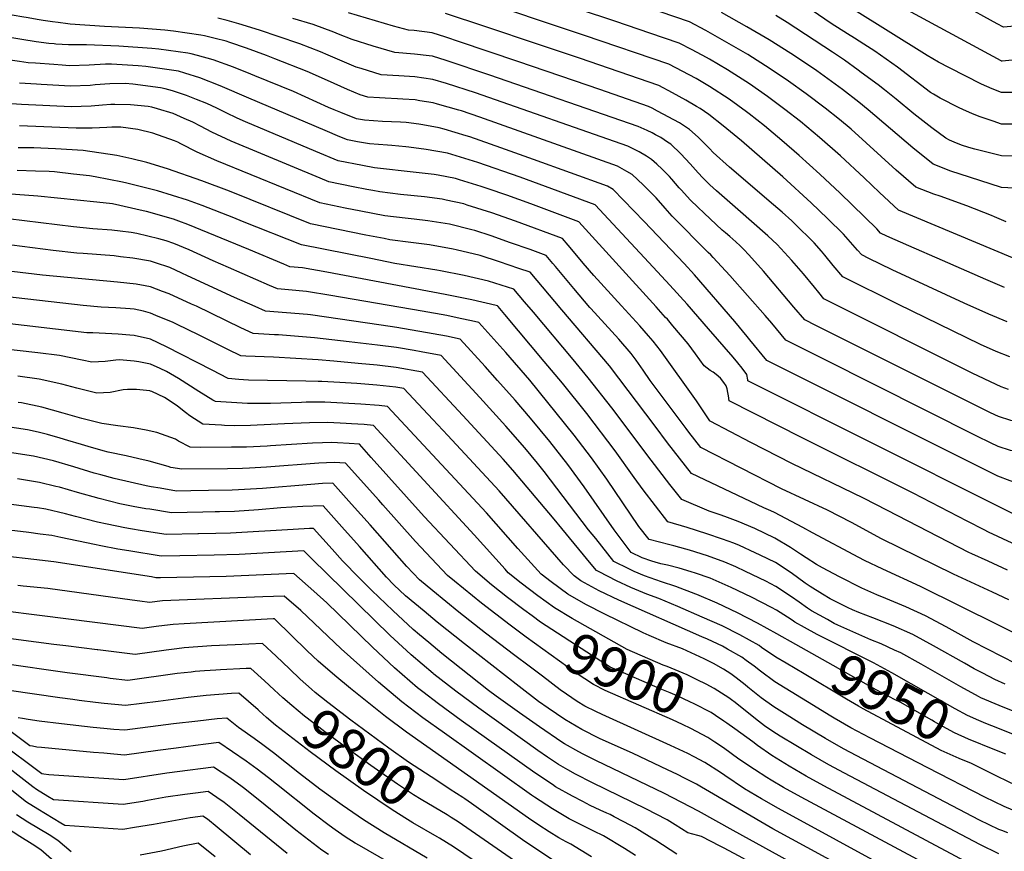
# Model space of a CAD drawing. Units: inches. Extents: x 2572610 to 2577999, y 1502418 to 1507589.
# Drawn here: x 2573308 to 2574004, y 1505275 to 1505863 of the extents above; entities that cross this region are included whole.
import ezdxf
from ezdxf.enums import TextEntityAlignment as Align

# ---------------------------------------------------------------- set-up
doc = ezdxf.new("R2010")
doc.units = ezdxf.units.IN
doc.header["$MEASUREMENT"] = 0
doc.layers.add('tile_2733_04_contour_10ft', color=95, linetype='Continuous')
doc.styles.add('Arial', font='arial.ttf')

msp = doc.modelspace()

# ---------------------------------------------------------------- linework, layer by layer
at = {"layer": 'tile_2733_04_contour_10ft'}
for p, q in [((2573377.39, 1505434.34, 9820), (2573323.43, 1505441.14, 9820)), ((2573362.27, 1505417.19, 9810), (2573340.17, 1505419.95, 9810)), ((2573667.79, 1505405.58, 9880), (2573657.69, 1505413.22, 9880)), ((2573947.28, 1505215.11, 9860), (2573812.11, 1505289.43, 9860))]:
    msp.add_line(p, q, dxfattribs=at)
for points, elevation in [([(2574009.59, 1505694.69), (2573928.99, 1505728.25), (2573915.58, 1505740.85), (2573904.89, 1505751.17), (2573888.16, 1505766.74), (2573873.26, 1505779.81), (2573859.86, 1505790.94), (2573848.78, 1505799.54), (2573836.41, 1505808.68), (2573823.75, 1505817.61), (2573808.03, 1505827.71), (2573795.42, 1505835.14), (2573793.25, 1505836.38), (2573783.25, 1505841.73), (2573773.97, 1505846.58), (2573753.27, 1505853.57), (2573729.11, 1505861.71), (2573649.91, 1505888.34)], 10120), ([(2573334.72, 1505860.99), (2573330.76, 1505861.49), (2573324.19, 1505862.41), (2573319.93, 1505863.18), (2573313.64, 1505864.35), (2573309.12, 1505865.21), (2573298.29, 1505867.04), (2573279.1, 1505868.9), (2573186.74, 1505876.3), (2573170.34, 1505877.36), (2573155.44, 1505877.98)], 10060), ([(2574004.11, 1505673.59), (2573990.78, 1505679.32), (2573960.18, 1505692.67), (2573936.36, 1505703.14), (2573920.77, 1505710.02), (2573916.45, 1505712.12), (2573913.78, 1505715.04), (2573887.83, 1505740.22), (2573873.52, 1505753.8), (2573858.83, 1505767.07), (2573846.68, 1505777.57), (2573834.32, 1505787.89), (2573823.41, 1505796.49), (2573821.68, 1505797.79), (2573809.22, 1505806.87), (2573795.51, 1505815.89), (2573785.89, 1505821.54), (2573766.75, 1505831.52), (2573706.98, 1505851.8), (2573625.86, 1505879.2)], 10110), ([(2574364.44, 1505815.01), (2574294.54, 1505830.43), (2574260.11, 1505837.47), (2574251.84, 1505838.94), (2574236.02, 1505841.57), (2574226.32, 1505842.44), (2574218.62, 1505842.98), (2574215.29, 1505843.02), (2574210.51, 1505843.02), (2574193.37, 1505843.32), (2574182.24, 1505843.98), (2574164.96, 1505845.53), (2574152.36, 1505846.23), (2574146.95, 1505846.23), (2574126.17, 1505846.03), (2574090.73, 1505843.11), (2574087.87, 1505842.81), (2574059.76, 1505839.38), (2574016.73, 1505835.19), (2574002.32, 1505833.86), (2574001.99, 1505833.86), (2574001.76, 1505833.95), (2573921.04, 1505877.88)], 10180), ([(2574007.71, 1505624.51), (2573998.12, 1505628.38), (2573986.95, 1505633.27), (2573928.65, 1505661.78), (2573889.64, 1505681.15), (2573882.92, 1505689.19), (2573877.04, 1505696.42), (2573874.55, 1505699.25), (2573869.34, 1505705.09), (2573866.92, 1505707.71), (2573858.23, 1505716.27), (2573855.62, 1505718.84), (2573853.56, 1505720.77), (2573846.73, 1505726.9), (2573840.77, 1505732.06), (2573809.63, 1505758.63), (2573798, 1505769.15), (2573795.45, 1505771.83), (2573787.3, 1505779.92), (2573781.37, 1505785.42), (2573774.15, 1505790.04), (2573758.59, 1505798.39), (2573754.77, 1505800.38), (2573752.3, 1505801.64), (2573717.75, 1505813.72), (2573699.98, 1505819.88), (2573659.93, 1505833.61), (2573618.65, 1505847.52), (2573608.98, 1505850.71), (2573599.3, 1505853.76), (2573586.65, 1505855.38), (2573582.5, 1505855.73), (2573571.89, 1505858.59), (2573540.15, 1505868.03)], 10090), ([(2574005.13, 1505720.01), (2574001.92, 1505721.4), (2573996.9, 1505723.64), (2573994.81, 1505724.56), (2573977.41, 1505731.41), (2573958.46, 1505738.14), (2573953.97, 1505739.67), (2573941.24, 1505744.6), (2573927.46, 1505756.7), (2573895.49, 1505785.51), (2573887.36, 1505792.38), (2573877.1, 1505800.6), (2573863.79, 1505810.64), (2573851.2, 1505819.62), (2573838.35, 1505828.4), (2573822.44, 1505838.36), (2573806, 1505847.93), (2573792.78, 1505855.34), (2573781.19, 1505861.64), (2573760.47, 1505868.6)], 10130), ([(2574028.93, 1505742.98), (2574001.97, 1505744.46), (2573979.33, 1505751.61), (2573966.18, 1505755.97), (2573953.48, 1505760.94), (2573939.24, 1505772.42), (2573907.56, 1505799.42), (2573901.07, 1505804.79), (2573889.45, 1505813.75), (2573871.4, 1505826.79), (2573865.43, 1505830.95), (2573853.03, 1505839.26), (2573837.56, 1505848.88), (2573821.7, 1505858.13), (2573803.91, 1505868.11)], 10140), ([(2574010.17, 1505789.1), (2574001.98, 1505789.16), (2573996.1, 1505791.18), (2573986.92, 1505794.36), (2573981.46, 1505796.38), (2573974.47, 1505799.46), (2573971.96, 1505800.65), (2573958.63, 1505807.46), (2573953.72, 1505810.35), (2573951.73, 1505811.55), (2573928.31, 1505829.45), (2573916.26, 1505838.01), (2573912.24, 1505840.84), (2573904.66, 1505845.8), (2573897.9, 1505850.1), (2573893.1, 1505853.07), (2573881.48, 1505860.29), (2573863.5, 1505872.74)], 10160), ([(2574011.58, 1505811.59), (2574001.99, 1505811.51), (2573995.24, 1505814.21), (2573987.82, 1505817.46), (2573965.15, 1505829.05), (2573957.32, 1505833.1), (2573949.39, 1505837.72), (2573896.1, 1505871.11)], 10170), ([(2574076.84, 1505865.61), (2574037.76, 1505861.16), (2574013.78, 1505858.72), (2574011.07, 1505858.45), (2574003.23, 1505857.71), (2573998.8, 1505860.13), (2573973.21, 1505874.38)], 10190), ([(2573333.17, 1505845.84), (2573331.99, 1505845.92), (2573328.26, 1505846.21), (2573319.12, 1505847.49), (2573297.46, 1505851.03), (2573215.98, 1505859.33), (2573198.13, 1505860.88), (2573180.25, 1505862.27), (2573166.91, 1505862.93), (2573162.17, 1505862.96), (2573153.89, 1505862.77)], 10050), ([(2573876.32, 1505622.8), (2573849.43, 1505636.31), (2573839.58, 1505648.31), (2573834.79, 1505653.83), (2573809.84, 1505682.05), (2573797.92, 1505694.9), (2573796.27, 1505696.65), (2573794.58, 1505698.3), (2573769, 1505724.05), (2573764.05, 1505729.71), (2573757.63, 1505736.94), (2573755.33, 1505739.5), (2573748.43, 1505746.26), (2573740.72, 1505753.51), (2573737.04, 1505755.76), (2573730.46, 1505759.42), (2573633.02, 1505794), (2573619.98, 1505798.48), (2573618.05, 1505799.07), (2573602.94, 1505803.35), (2573599.95, 1505804.18), (2573590.67, 1505805.78), (2573587.3, 1505806.28), (2573578.55, 1505806.93), (2573574.66, 1505807.17), (2573566.08, 1505807.49), (2573562.03, 1505807.73), (2573553.72, 1505808.23), (2573548.28, 1505809.93), (2573539.45, 1505813.78), (2573525.19, 1505820.13), (2573510.85, 1505826.35), (2573487.92, 1505835.42), (2573482.15, 1505837.65), (2573468.03, 1505843.06), (2573456.22, 1505846.99), (2573453.51, 1505847.89), (2573445.87, 1505849.84), (2573438.36, 1505851.68), (2573435.57, 1505852.15), (2573416.32, 1505855.02), (2573410.16, 1505855.61), (2573392.34, 1505857), (2573367.64, 1505858.33), (2573343.23, 1505859.92), (2573341.56, 1505860.12), (2573334.72, 1505860.99)], 10060), ([(2573965.34, 1505599.24), (2573870.66, 1505646.69), (2573862.83, 1505650.65), (2573855.03, 1505659.66), (2573833.5, 1505685.24), (2573827.57, 1505691.95), (2573822.96, 1505697.03), (2573819.92, 1505700.35), (2573817.19, 1505702.96), (2573814.11, 1505705.87), (2573809.8, 1505709.62), (2573806.69, 1505712.17), (2573804.33, 1505714.15), (2573791.58, 1505726.14), (2573787.16, 1505730.35), (2573781.94, 1505735.32), (2573775.28, 1505742.65), (2573773.95, 1505744.21), (2573768.85, 1505750.17), (2573767.06, 1505752.1), (2573762.01, 1505757.34), (2573758.19, 1505760.87), (2573754.41, 1505764.25), (2573750.88, 1505766.63), (2573745.6, 1505769.49), (2573737.74, 1505773.49), (2573629.86, 1505811.39), (2573609.41, 1505817.94), (2573599.73, 1505820.76), (2573587.08, 1505822.61), (2573575.66, 1505823.3), (2573563.31, 1505824.06), (2573549.09, 1505828.44), (2573545.53, 1505829.56), (2573535.58, 1505833.82), (2573525.63, 1505838.09), (2573520.4, 1505840.37), (2573505.65, 1505845.98), (2573504.94, 1505846.25), (2573477.12, 1505855.73), (2573462.61, 1505860.26), (2573454.38, 1505862.46), (2573447.7, 1505864.24)], 10070), ([(2574006.8, 1505601.48), (2574001.64, 1505603.3), (2573998.11, 1505604.87), (2573981.19, 1505613.07), (2573876.23, 1505665.66), (2573872.65, 1505670), (2573869.56, 1505673.75), (2573861.95, 1505683.15), (2573853.69, 1505692.77), (2573843.33, 1505704.01), (2573836.77, 1505710.16), (2573815.49, 1505728.79), (2573800.36, 1505741.93), (2573795.65, 1505746.26), (2573795.11, 1505746.78), (2573790.76, 1505751.23), (2573787.37, 1505754.71), (2573781.71, 1505761.04), (2573775.11, 1505768.18), (2573767.96, 1505774.9), (2573765.79, 1505776.39), (2573760.91, 1505779.64), (2573757.3, 1505781.66), (2573754.79, 1505783), (2573751.24, 1505784.69), (2573745.02, 1505787.57), (2573639.95, 1505823.92), (2573609.19, 1505834.27), (2573599.52, 1505837.19), (2573597.11, 1505837.55), (2573586.87, 1505838.8), (2573572.9, 1505839.89), (2573557.66, 1505844.42), (2573542.81, 1505849.01), (2573532.92, 1505852.88), (2573529.83, 1505854.21), (2573515, 1505859.7), (2573500.85, 1505863.95)], 10080), ([(2574005.84, 1505649.25), (2573992.88, 1505654.76), (2573975.47, 1505662.45), (2573924.69, 1505686.02), (2573908.04, 1505694.18), (2573903.04, 1505696.63), (2573900.14, 1505700.04), (2573890.15, 1505711.34), (2573878.89, 1505722.48), (2573867.3, 1505733.49), (2573847.27, 1505751.8), (2573818.12, 1505777.26), (2573805.08, 1505788.02), (2573794.97, 1505796.1), (2573788.69, 1505800.15), (2573786.28, 1505801.58), (2573778.71, 1505806.04), (2573769.13, 1505811.26), (2573759.53, 1505816.46), (2573703.47, 1505835.77), (2573674.53, 1505845.62), (2573636.49, 1505858.38), (2573608.75, 1505867.56)], 10100), ([(2574027.61, 1505766.29), (2574001.98, 1505766.81), (2573983.02, 1505771.52), (2573978.81, 1505772.68), (2573973.54, 1505774.29), (2573968.34, 1505776.31), (2573965.25, 1505777.84), (2573962.62, 1505779.34), (2573952.75, 1505786.51), (2573939.86, 1505796.52), (2573927.32, 1505806.86), (2573919.27, 1505813.38), (2573914.64, 1505817.07), (2573902.78, 1505825.81), (2573900.57, 1505827.43), (2573890.79, 1505834.43), (2573882.49, 1505840.19), (2573850.38, 1505861.17), (2573842.36, 1505865.98)], 10150), ([(2573331.69, 1505831.27), (2573318.83, 1505832.23), (2573313.49, 1505832.68), (2573307.48, 1505833.6), (2573299.25, 1505834.77), (2573296.64, 1505835.14), (2573277.45, 1505837.17), (2573271.31, 1505837.74), (2573237.42, 1505842.42), (2573234.37, 1505842.89), (2573212.26, 1505845.54), (2573206.01, 1505846.04), (2573194.38, 1505846.93), (2573180.59, 1505847.81), (2573176.37, 1505847.9), (2573156.72, 1505847.87), (2573152.32, 1505847.37)], 10040), ([(2573823.94, 1505636.66), (2573821.99, 1505639.02), (2573813.4, 1505649.62), (2573784.88, 1505682.52), (2573777.42, 1505690.59), (2573749.22, 1505720.29), (2573734.58, 1505735.4), (2573727.19, 1505742.88), (2573723.18, 1505745.34), (2573671.04, 1505764.21), (2573647.77, 1505772.48), (2573625.85, 1505780.13), (2573623.21, 1505780.95), (2573607.87, 1505785.53), (2573604.34, 1505786.52), (2573592.79, 1505788.71), (2573589.73, 1505789.24), (2573580.97, 1505790.27), (2573576.88, 1505790.58), (2573564.2, 1505791.14), (2573551.47, 1505791.94), (2573545.85, 1505792.95), (2573534.65, 1505797.49), (2573530.04, 1505799.37), (2573526.06, 1505801.06), (2573501.2, 1505812.18), (2573473.94, 1505823.43), (2573471.1, 1505824.59), (2573458.79, 1505829.5), (2573444.3, 1505834.68), (2573433.22, 1505837.82), (2573428.95, 1505839.01), (2573426.42, 1505839.38), (2573405.97, 1505842.33), (2573401.12, 1505842.72), (2573377.58, 1505844.3), (2573354.72, 1505845.2), (2573342.11, 1505845.22), (2573333.17, 1505845.84)], 10050), ([(2573794.66, 1505644.41), (2573779.61, 1505661.82), (2573767.4, 1505675.3), (2573755.54, 1505688.04), (2573714.51, 1505731.98), (2573679.49, 1505745.06), (2573661.62, 1505751.69), (2573631.67, 1505761.97), (2573613.22, 1505767.66), (2573610.08, 1505768.58), (2573595.05, 1505771.29), (2573582.75, 1505772.91), (2573580.58, 1505773.17), (2573570.69, 1505774.11), (2573567.78, 1505774.25), (2573555.02, 1505775.21), (2573546.51, 1505776.75), (2573539.33, 1505778.1), (2573534.08, 1505780.26), (2573523.57, 1505784.62), (2573469.59, 1505807.52), (2573449.23, 1505816.31), (2573434.86, 1505821.97), (2573424.37, 1505825.25), (2573419.78, 1505826.67), (2573396.87, 1505830.08), (2573391.45, 1505830.47), (2573372.48, 1505831.51), (2573368.29, 1505831.67), (2573356.72, 1505830.91), (2573342.78, 1505830.52), (2573337.62, 1505830.83), (2573331.69, 1505831.27)], 10040), ([(2573764.39, 1505652.42), (2573757.7, 1505659.81), (2573703.01, 1505720.07), (2573669.1, 1505732.86), (2573652.08, 1505739), (2573638.99, 1505743.45), (2573633.82, 1505745.09), (2573618.59, 1505749.82), (2573615.82, 1505750.67), (2573603.59, 1505753.01), (2573600.74, 1505753.52), (2573588.06, 1505754.93), (2573558.59, 1505758.35), (2573550.09, 1505759.9), (2573532.81, 1505763.25), (2573517.08, 1505769.83), (2573467.37, 1505790.72), (2573461.32, 1505793.51), (2573453.57, 1505797.15), (2573446.97, 1505800.43), (2573439.84, 1505803.67), (2573432.67, 1505806.61), (2573425.6, 1505809.5), (2573415.59, 1505812.68), (2573410.55, 1505814.25), (2573407.21, 1505814.76), (2573387.57, 1505817.58), (2573382.13, 1505817.87), (2573371.29, 1505817.59), (2573361.06, 1505816.92), (2573357.37, 1505816.55), (2573343.43, 1505816.07), (2573322.71, 1505817.18), (2573319.49, 1505817.4), (2573307.52, 1505818.28)], 10030), ([(2573733.11, 1505660.7), (2573713.59, 1505681.98), (2573706.02, 1505690.84), (2573698.04, 1505700.42), (2573695.41, 1505703.55), (2573691.5, 1505708.16), (2573658.31, 1505720.45), (2573641.53, 1505726.4), (2573623.94, 1505731.95), (2573621.57, 1505732.69), (2573609.19, 1505735.47), (2573606.34, 1505736.01), (2573593.84, 1505737.68), (2573576.9, 1505739.47), (2573562.19, 1505741.39), (2573557.27, 1505742.27), (2573553.13, 1505743.02), (2573543.49, 1505744.92), (2573526.3, 1505748.4), (2573520.09, 1505750.96), (2573457.2, 1505777.03), (2573443.49, 1505783.58), (2573435.45, 1505787.84), (2573430.07, 1505790.51), (2573423.94, 1505793.23), (2573416.01, 1505796.6), (2573404.95, 1505800.09), (2573400.92, 1505801.28), (2573398.41, 1505801.65), (2573385.92, 1505802.82), (2573374.96, 1505803.06), (2573371.94, 1505803.01), (2573366.13, 1505802.69), (2573358.03, 1505801.88), (2573344.09, 1505801.4), (2573308.84, 1505803.19), (2573295.03, 1505804.01)], 10020), ([(2573710.87, 1505659.46), (2573699.37, 1505672.77), (2573686.48, 1505688.44), (2573684.69, 1505690.6), (2573680, 1505696.25), (2573668.58, 1505700.36), (2573654.78, 1505705.29), (2573641.03, 1505710.08), (2573629.42, 1505713.85), (2573627.4, 1505714.48), (2573611.42, 1505718.39), (2573596.17, 1505720.87), (2573586.62, 1505721.88), (2573580.15, 1505722.55), (2573565.81, 1505724.33), (2573548.77, 1505727.58), (2573537.82, 1505729.82), (2573519.78, 1505733.55), (2573446.89, 1505763.16), (2573432.99, 1505769.45), (2573421.62, 1505775.23), (2573419.51, 1505776.31), (2573417.01, 1505777.44), (2573401.7, 1505782.88), (2573391.12, 1505785.38), (2573379.18, 1505787.14), (2573372.66, 1505787.03), (2573369.19, 1505786.84), (2573358.73, 1505786.31), (2573347.57, 1505786.42), (2573307.34, 1505787.94)], 10010), ([(2573691.08, 1505657.79), (2573668.5, 1505684.34), (2573660.61, 1505687.09), (2573646.91, 1505691.72), (2573633.27, 1505696.16), (2573616.15, 1505700.28), (2573614.1, 1505700.66), (2573597.43, 1505703.72), (2573584.29, 1505705.38), (2573569.41, 1505707.34), (2573565.3, 1505708.15), (2573552.34, 1505710.72), (2573513.27, 1505718.7), (2573456.06, 1505741.78), (2573436.46, 1505749.12), (2573412.03, 1505757.56), (2573397.37, 1505761.98), (2573386.76, 1505764.69), (2573376.22, 1505767.08), (2573352.47, 1505770.57), (2573332.8, 1505771.73), (2573322.57, 1505772.28), (2573317.63, 1505772.39), (2573306.54, 1505772.35)], 10000), ([(2573670.83, 1505656.07), (2573664.64, 1505663.44), (2573657, 1505672.43), (2573652.62, 1505673.89), (2573639.04, 1505678.14), (2573621.96, 1505682.14), (2573605.13, 1505685.37), (2573602.67, 1505685.8), (2573572.95, 1505690.65), (2573555.89, 1505694), (2573506.75, 1505703.85), (2573465.23, 1505720.36), (2573459.02, 1505722.83), (2573436.54, 1505731.59), (2573426.27, 1505735.4), (2573404.95, 1505741.97), (2573383.44, 1505747.48), (2573380.22, 1505748.17), (2573360.87, 1505751.96), (2573356.96, 1505752.58), (2573345.67, 1505753.86), (2573332.08, 1505755.35), (2573328.46, 1505755.69), (2573318.84, 1505755.99), (2573305.7, 1505756.3)], 9990), ([(2573650.68, 1505654.37), (2573645.89, 1505660.06), (2573645.5, 1505660.51), (2573644.59, 1505660.8), (2573627.29, 1505664.85), (2573608.4, 1505668.68), (2573524.75, 1505684.37), (2573507.65, 1505687.47), (2573498.56, 1505688.3), (2573494.4, 1505690.02), (2573469.62, 1505700.53), (2573426.59, 1505718.2), (2573420.1, 1505720.59), (2573416.25, 1505721.91), (2573397.36, 1505727.26), (2573394.78, 1505727.88), (2573373.27, 1505732.68), (2573362.01, 1505733.91), (2573320.36, 1505738.16), (2573291.73, 1505740.33)], 9980), ([(2573619.1, 1505651.7), (2573609.66, 1505653.66), (2573592.18, 1505656.78), (2573527.53, 1505667.91), (2573510.48, 1505670.77), (2573497.7, 1505671.93), (2573489.94, 1505672.57), (2573484.27, 1505675.02), (2573455.31, 1505687.63), (2573444.38, 1505692.46), (2573427.54, 1505700.24), (2573416.54, 1505704.67), (2573411.23, 1505706.49), (2573405.93, 1505708.03), (2573390.38, 1505711.8), (2573386.42, 1505712.48), (2573378.73, 1505713.51), (2573372.84, 1505714.13), (2573359.25, 1505715.21), (2573345.67, 1505716.46), (2573299.38, 1505722.15)], 9970), ([(2573563.14, 1505646.97), (2573513.28, 1505654.24), (2573511.2, 1505654.39), (2573481.32, 1505656.84), (2573474.13, 1505660.05), (2573459.6, 1505666.6), (2573426.35, 1505681.94), (2573422.24, 1505683.81), (2573413.71, 1505687.64), (2573403.69, 1505691.07), (2573400, 1505692.15), (2573387.63, 1505694.27), (2573378.88, 1505695.36), (2573374.35, 1505695.88), (2573352.38, 1505697.59), (2573347.93, 1505697.94), (2573331.36, 1505699.72), (2573294.8, 1505704.45)], 9960), ([(2573540.66, 1505635.15), (2573516.03, 1505638.04), (2573490.53, 1505639.99), (2573487.77, 1505640.13), (2573472.7, 1505641.11), (2573463.99, 1505645.08), (2573432.54, 1505660.29), (2573429.08, 1505661.87), (2573413.18, 1505669), (2573408.67, 1505670.83), (2573400, 1505674.12), (2573396.39, 1505674.79), (2573390.02, 1505675.95), (2573376.63, 1505677.33), (2573323.69, 1505682.26), (2573286.07, 1505686.8)], 9950), ([(2573529.8, 1505621.37), (2573518.68, 1505622.35), (2573487.14, 1505624.21), (2573467.57, 1505625.03), (2573463.97, 1505625.24), (2573454.72, 1505629.75), (2573433.95, 1505640.19), (2573419.01, 1505647.36), (2573416.02, 1505648.7), (2573403.95, 1505653.82), (2573400, 1505655.43), (2573395.01, 1505656.74), (2573388.56, 1505658.2), (2573385.74, 1505658.46), (2573375.55, 1505659.11), (2573365.22, 1505659.61), (2573352.49, 1505660.77), (2573199.59, 1505678.23)], 9940), ([(2574007.12, 1505452.56), (2573995.62, 1505457.99), (2573968.07, 1505470.65), (2573917.11, 1505495.82), (2573895.74, 1505507.27), (2573878.87, 1505515.89), (2573846.42, 1505531.22), (2573789.3, 1505560.41), (2573780.77, 1505571.21), (2573778.85, 1505573.71), (2573753.4, 1505607.88), (2573748.52, 1505614.98), (2573745.25, 1505619.89), (2573743.65, 1505622.07), (2573740.06, 1505626.86), (2573731.21, 1505637.03), (2573711.56, 1505658.67), (2573710.87, 1505659.46)], 10010), ([(2574006.26, 1505473.5), (2573992.46, 1505479.81), (2573980.92, 1505485.12), (2573978.7, 1505486.16), (2573921.22, 1505515.71), (2573904.24, 1505524.57), (2573853.57, 1505549.11), (2573824.75, 1505563.93), (2573795.99, 1505578.88), (2573795.76, 1505579.17), (2573786.11, 1505593.38), (2573760.66, 1505628.98), (2573755.58, 1505635.63), (2573752.25, 1505639.47), (2573746.25, 1505646.37), (2573733.11, 1505660.7)], 10020), ([(2573518.58, 1505607.15), (2573509.87, 1505607.3), (2573469.48, 1505608.07), (2573465.92, 1505608.3), (2573462.54, 1505608.54), (2573455.02, 1505609.08), (2573443.59, 1505615.05), (2573411.41, 1505631.65), (2573400, 1505636.96), (2573388.56, 1505639.64), (2573385.42, 1505639.94), (2573377.11, 1505640.65), (2573359.39, 1505641.51), (2573355.1, 1505641.42), (2573225.97, 1505656.66)], 9930), ([(2574004.44, 1505392.97), (2573997.15, 1505396.26), (2573988.67, 1505400.68), (2573982.69, 1505403.83), (2573975.71, 1505407.62), (2573953.82, 1505420.02), (2573939.25, 1505427.92), (2573925.33, 1505434.19), (2573910.96, 1505439.79), (2573901.04, 1505443.62), (2573896.64, 1505445.45), (2573893.38, 1505446.9), (2573880.63, 1505453.3), (2573875.32, 1505456.5), (2573866.49, 1505462.06), (2573863.08, 1505464.44), (2573853.12, 1505471.71), (2573842.04, 1505478.88), (2573831.27, 1505484.17), (2573827.82, 1505485.82), (2573816.71, 1505490.91), (2573812.51, 1505492.55), (2573804.68, 1505495.59), (2573793.46, 1505499.26), (2573779.53, 1505503.74), (2573766.05, 1505507.84), (2573757.22, 1505519), (2573748.54, 1505530.3), (2573742.03, 1505539.01), (2573728.69, 1505557.9), (2573708.54, 1505584.53), (2573691.51, 1505605.78), (2573678.6, 1505621.23), (2573650.68, 1505654.37)], 9980), ([(2574012.24, 1505407.22), (2573981.89, 1505422.92), (2573962.81, 1505433.49), (2573948.13, 1505441.21), (2573934.24, 1505447.54), (2573920.04, 1505453.38), (2573913.66, 1505456), (2573903.07, 1505460.92), (2573887.29, 1505468.78), (2573875.24, 1505475.19), (2573871.17, 1505477.46), (2573863.83, 1505482.23), (2573859.77, 1505484.97), (2573852.74, 1505489.55), (2573841.66, 1505496.17), (2573827.52, 1505502.94), (2573815.79, 1505507.95), (2573808.09, 1505510.87), (2573803.64, 1505512.5), (2573795.25, 1505515.35), (2573775.93, 1505523.47), (2573772.13, 1505528.28), (2573767.4, 1505534.28), (2573754.26, 1505551.36), (2573726.41, 1505588.43), (2573709.7, 1505609.72), (2573699.03, 1505622.52), (2573670.83, 1505656.07)], 9990), ([(2574011.64, 1505428.67), (2574000.35, 1505434.47), (2573944.69, 1505461.88), (2573918.07, 1505474.15), (2573904.91, 1505480.48), (2573901.13, 1505482.42), (2573868.28, 1505499.97), (2573861.4, 1505503.77), (2573841.27, 1505514.4), (2573838.86, 1505515.56), (2573833.91, 1505517.71), (2573782.61, 1505541.94), (2573774.1, 1505552.76), (2573765.64, 1505563.76), (2573757.07, 1505575.39), (2573724.73, 1505618.2), (2573691.08, 1505657.79)], 10000), ([(2574009.56, 1505492.6), (2573992.74, 1505500.49), (2573989.56, 1505502.01), (2573977.63, 1505508.17), (2573939.36, 1505528.15), (2573860.84, 1505567.27), (2573809.23, 1505593.31), (2573808.73, 1505596.92), (2573808.42, 1505599.18), (2573807.89, 1505601.88), (2573807.2, 1505604.04), (2573805.44, 1505606.44), (2573803.15, 1505609.36), (2573800.14, 1505611.99), (2573798.01, 1505613.63), (2573795.77, 1505614.95), (2573791.56, 1505618.03), (2573785.46, 1505626.61), (2573780.25, 1505633.73), (2573769.5, 1505646.49), (2573765.59, 1505651.09), (2573764.39, 1505652.42)], 10030), ([(2573862.65, 1505432.96), (2573855.64, 1505436.8), (2573853.85, 1505438.09), (2573850.51, 1505440.25), (2573842.76, 1505445.25), (2573839.26, 1505447.17), (2573825.17, 1505454.43), (2573810.75, 1505461.34), (2573800.11, 1505466.01), (2573795.92, 1505467.77), (2573785.54, 1505471.41), (2573782.51, 1505472.46), (2573774.06, 1505474.95), (2573765.73, 1505476.98), (2573761.07, 1505477.96), (2573757.07, 1505479.21), (2573754.6, 1505480.02), (2573747.87, 1505482.31), (2573740.07, 1505486.12), (2573727.88, 1505502.11), (2573706.82, 1505532.5), (2573695.22, 1505548.21), (2573682.43, 1505564.65), (2573668.93, 1505581.2), (2573658.09, 1505593.9), (2573645.59, 1505607.87), (2573636.76, 1505617.63), (2573619.01, 1505637.1), (2573609.34, 1505639.13), (2573600.07, 1505640.88), (2573574.39, 1505645.33), (2573563.14, 1505646.97)], 9960), ([(2574010.27, 1505373.81), (2574000.29, 1505377.72), (2573987.37, 1505383.29), (2573985.59, 1505384.21), (2573973.27, 1505391.02), (2573945.18, 1505407.08), (2573930.66, 1505415.03), (2573926.35, 1505417.01), (2573916.77, 1505421.36), (2573909.4, 1505424.21), (2573886.26, 1505434.6), (2573883.58, 1505435.92), (2573878.75, 1505438.52), (2573867.56, 1505444.67), (2573864.6, 1505446.72), (2573858.72, 1505450.86), (2573853.49, 1505454.62), (2573842.4, 1505461.96), (2573835.25, 1505465.65), (2573820.9, 1505472.63), (2573813.97, 1505475.82), (2573806.2, 1505479.21), (2573793.97, 1505483.67), (2573781.29, 1505487.64), (2573778.66, 1505488.41), (2573770.23, 1505490.81), (2573767.27, 1505491.5), (2573752.77, 1505495.22), (2573745.5, 1505504.43), (2573722.9, 1505537.85), (2573711.91, 1505553.04), (2573699.78, 1505569.06), (2573668.26, 1505607.97), (2573651.36, 1505627.52), (2573632.3, 1505648.8), (2573627.13, 1505650.03), (2573619.1, 1505651.7)], 9970), ([(2574025.14, 1505505.93), (2573999.21, 1505518.77), (2573822.63, 1505607.64), (2573822.52, 1505608.29), (2573821.7, 1505612.06), (2573818.42, 1505616.49), (2573815.46, 1505620.22), (2573812.11, 1505624.22), (2573794.66, 1505644.41)], 10040), ([(2573506.87, 1505592.29), (2573484.85, 1505591.6), (2573471.34, 1505591.52), (2573468.75, 1505591.54), (2573464.9, 1505591.73), (2573461.15, 1505591.92), (2573446.08, 1505592.93), (2573444.18, 1505593.94), (2573434.22, 1505599.88), (2573419.82, 1505609.1), (2573411.41, 1505614.18), (2573406.89, 1505616.3), (2573400, 1505619.3), (2573391.79, 1505620.93), (2573388.56, 1505621.52), (2573378.15, 1505622.35), (2573375.45, 1505622.12), (2573367.95, 1505621.27), (2573358.55, 1505620.64), (2573351.86, 1505622.23), (2573335.76, 1505625.34), (2573320.41, 1505627.37), (2573265.86, 1505633.59)], 9920), ([(2573856.46, 1505421.02), (2573843.12, 1505428.61), (2573829.36, 1505436.16), (2573815.26, 1505443.41), (2573800.78, 1505450.23), (2573786.41, 1505456.31), (2573785.67, 1505456.62), (2573771.64, 1505461.89), (2573761.45, 1505465.27), (2573749.43, 1505469.43), (2573742.23, 1505472.6), (2573738.29, 1505474.51), (2573727.79, 1505479.76), (2573714.92, 1505495.93), (2573709.94, 1505502.2), (2573678.43, 1505543.35), (2573673.74, 1505549.32), (2573664.84, 1505560.17), (2573651.47, 1505575.38), (2573632.97, 1505595.84), (2573605.72, 1505625.39), (2573591.56, 1505628.09), (2573586.54, 1505628.98), (2573574.08, 1505631.09), (2573560.72, 1505632.79), (2573540.66, 1505635.15)], 9950), ([(2574228.24, 1505557.57), (2574139.71, 1505553.52), (2574126.12, 1505552.92), (2574122.95, 1505552.92), (2574114.3, 1505552.99), (2574102.61, 1505553.23), (2574089.89, 1505543.12), (2574083.68, 1505538.02), (2574064.93, 1505523.1), (2574052.16, 1505514.13), (2574023.21, 1505529.7), (2574010.96, 1505535.8), (2574008.05, 1505536.74), (2573999.42, 1505540.05), (2573984.2, 1505547.58), (2573836.03, 1505621.98), (2573823.94, 1505636.66)], 10050), ([(2573849.55, 1505407.67), (2573842.41, 1505411.94), (2573832.23, 1505418.84), (2573830.44, 1505420.15), (2573816.95, 1505427.75), (2573804.26, 1505434.18), (2573790.26, 1505440.37), (2573772.92, 1505447.84), (2573759.5, 1505453.54), (2573751, 1505456.55), (2573739.88, 1505461.37), (2573729.66, 1505466.08), (2573717.49, 1505472.31), (2573715.52, 1505473.4), (2573711.73, 1505477.88), (2573690.87, 1505503.02), (2573685.44, 1505509.69), (2573656.33, 1505544.23), (2573649.45, 1505552.06), (2573621.01, 1505583), (2573592.43, 1505613.69), (2573573.77, 1505617.01), (2573560.42, 1505618.57), (2573547.05, 1505619.86), (2573529.8, 1505621.37)], 9940), ([(2574118.14, 1505573.86), (2574104.7, 1505574.29), (2574094.47, 1505574.6), (2574088.28, 1505570.15), (2574068.08, 1505557.82), (2574047.95, 1505545.63), (2574043.7, 1505543.2), (2574034.23, 1505548.18), (2574028.27, 1505551.16), (2574021.99, 1505554.28), (2574011.57, 1505557.48), (2574008.26, 1505558.25), (2573999.62, 1505561.06), (2573994.04, 1505563.77), (2573984.4, 1505568.49), (2573876.32, 1505622.8)], 10060), ([(2573494.82, 1505577.01), (2573470.79, 1505575.92), (2573459.65, 1505575.79), (2573452.35, 1505576.04), (2573450.18, 1505576.12), (2573437.13, 1505576.78), (2573427.95, 1505582.78), (2573424.9, 1505585.16), (2573419.2, 1505589.55), (2573413.93, 1505593.25), (2573410.09, 1505595.69), (2573401.05, 1505599.87), (2573400, 1505600.31), (2573399.68, 1505600.38), (2573390.28, 1505601.36), (2573383.78, 1505601.41), (2573380.8, 1505601.13), (2573371.59, 1505599.37), (2573362.17, 1505598.82), (2573347.92, 1505602.41), (2573337.29, 1505605.28), (2573321.4, 1505608.64), (2573306.29, 1505610.85)], 9910), ([(2574014.48, 1505301.92), (2574003.86, 1505306.31), (2573990.07, 1505312.99), (2573949.9, 1505333.58), (2573908.75, 1505354.84), (2573895.27, 1505362.01), (2573883.49, 1505368.81), (2573880.11, 1505370.86), (2573871.91, 1505375.9), (2573841.66, 1505394.54), (2573831.51, 1505401.98), (2573826.94, 1505405.67), (2573821.37, 1505409.74), (2573818.17, 1505412.05), (2573808.23, 1505417.74), (2573804.69, 1505419.65), (2573794.07, 1505424.61), (2573790.06, 1505426.42), (2573731.29, 1505452.29), (2573717.36, 1505458.91), (2573704.31, 1505466.04), (2573699.59, 1505469.53), (2573692.27, 1505477.43), (2573646.64, 1505529.61), (2573610.29, 1505568.87), (2573599.69, 1505580.25), (2573579.13, 1505601.99), (2573573.47, 1505603), (2573560.11, 1505604.44), (2573545.97, 1505605.56), (2573533.93, 1505606.33), (2573521.16, 1505607.1), (2573518.58, 1505607.15)], 9930), ([(2574059.69, 1505583.42), (2574035.23, 1505572.27), (2574033.3, 1505573.24), (2574022.75, 1505576.21), (2574017.11, 1505577.4), (2574008.46, 1505579.43), (2573999.83, 1505582.22), (2573994.03, 1505584.99), (2573984.61, 1505589.58), (2573965.34, 1505599.24)], 10070), ([(2573482.49, 1505561.37), (2573467.96, 1505560.64), (2573457.36, 1505560.55), (2573435.17, 1505560.43), (2573428.19, 1505560.63), (2573419.86, 1505564.93), (2573417.7, 1505566.22), (2573404.65, 1505570.93), (2573396.98, 1505572.54), (2573388.16, 1505574.34), (2573377.09, 1505575.75), (2573365.73, 1505577.31), (2573353.48, 1505580.43), (2573351.47, 1505580.96), (2573338.39, 1505584.73), (2573323.16, 1505588.85), (2573308.78, 1505591.94), (2573306.54, 1505592.27)], 9900), ([(2574006.34, 1505287.63), (2574002.11, 1505289.27), (2574000, 1505290.12), (2573986.44, 1505296.73), (2573904.04, 1505339.82), (2573890.27, 1505347.18), (2573877.5, 1505354.37), (2573861.25, 1505364.14), (2573850.34, 1505370.9), (2573840.89, 1505376.83), (2573831.97, 1505383.17), (2573822.63, 1505390.66), (2573820.62, 1505392.31), (2573814.34, 1505397.35), (2573810.48, 1505400.16), (2573805.36, 1505403.59), (2573798.22, 1505407.45), (2573791.63, 1505410.89), (2573776.21, 1505417.8), (2573764.75, 1505422.23), (2573752.69, 1505427.29), (2573748.46, 1505429.18), (2573721.35, 1505442.45), (2573707.99, 1505449.26), (2573695.18, 1505456.64), (2573683.37, 1505465.2), (2573676.31, 1505470.64), (2573671.59, 1505475.81), (2573659.94, 1505488.81), (2573637.8, 1505514.01), (2573567.74, 1505589.35), (2573561.74, 1505589.96), (2573548.93, 1505590.98), (2573523.4, 1505592.38), (2573510.27, 1505592.39), (2573506.87, 1505592.29)], 9920), ([(2573470.18, 1505545.75), (2573465.16, 1505545.47), (2573454.54, 1505545.33), (2573422.23, 1505544.92), (2573414.48, 1505546.27), (2573412.48, 1505546.92), (2573399.16, 1505550.64), (2573391.93, 1505552.31), (2573382.97, 1505554.36), (2573370.12, 1505557.1), (2573366.71, 1505558.03), (2573355.89, 1505560.97), (2573351.35, 1505562.36), (2573341.56, 1505565.28), (2573336.21, 1505566.87), (2573327.24, 1505569.53), (2573320.73, 1505571.11), (2573313.12, 1505572.93), (2573292.7, 1505575.9)], 9890), ([(2573685.77, 1505446.83), (2573685.7, 1505446.87), (2573673.91, 1505455.46), (2573662.33, 1505464.27), (2573653.03, 1505471.75), (2573650.88, 1505474.14), (2573629.01, 1505498.51), (2573557.81, 1505575.99), (2573551.13, 1505576.55), (2573542.26, 1505577.18), (2573538.35, 1505577.41), (2573525.59, 1505578.09), (2573512.5, 1505577.8), (2573494.82, 1505577.01)], 9910), ([(2573669.89, 1505441.12), (2573664.11, 1505445.37), (2573652.53, 1505454.17), (2573641.2, 1505463.24), (2573629.85, 1505472.74), (2573593.72, 1505511.58), (2573556.23, 1505553.38), (2573547.88, 1505562.63), (2573540.52, 1505563.17), (2573532.26, 1505563.73), (2573527.74, 1505563.98), (2573521.67, 1505563.76), (2573514.7, 1505563.43), (2573484.9, 1505561.49), (2573482.49, 1505561.37)], 9900), ([(2573457.94, 1505530.22), (2573441.11, 1505529.92), (2573428.71, 1505529.71), (2573418.57, 1505529.56), (2573407.01, 1505531.46), (2573400.55, 1505532.59), (2573397.02, 1505533.23), (2573374.39, 1505538.38), (2573364.97, 1505540.91), (2573360.17, 1505542.23), (2573345.81, 1505546.65), (2573331.52, 1505550.81), (2573317.39, 1505554.26), (2573300.38, 1505556.87)], 9880), ([(2573663.94, 1505427.52), (2573654.5, 1505434.51), (2573634.08, 1505450.15), (2573614.98, 1505465.69), (2573610.13, 1505469.69), (2573587.49, 1505493.77), (2573564.42, 1505519.75), (2573561.49, 1505523.02), (2573537.95, 1505549.28), (2573529.9, 1505549.83), (2573519.21, 1505549.27), (2573482.12, 1505546.44), (2573474.16, 1505545.97), (2573470.18, 1505545.75)], 9890), ([(2573445.74, 1505514.74), (2573437.18, 1505514.56), (2573414.91, 1505514.19), (2573399.5, 1505516.63), (2573396.85, 1505517.05), (2573387.84, 1505518.56), (2573379.56, 1505520.18), (2573378.5, 1505520.42), (2573363.71, 1505524.16), (2573348.46, 1505528.58), (2573335.76, 1505532.23), (2573333.04, 1505532.87), (2573321.65, 1505535.57), (2573306.1, 1505538.15)], 9870), ([(2573657.69, 1505413.22), (2573637, 1505428.88), (2573618.22, 1505443.71), (2573599.74, 1505458.9), (2573590.41, 1505466.63), (2573581.34, 1505476.18), (2573555.41, 1505505.6), (2573542.32, 1505520.24), (2573529.04, 1505535.04), (2573521.83, 1505534.85), (2573513.44, 1505534.28), (2573479.34, 1505531.39), (2573462.36, 1505530.3), (2573457.94, 1505530.22)], 9880), ([(2573433.5, 1505499.22), (2573411.25, 1505498.83), (2573394.1, 1505501.46), (2573385.97, 1505502.8), (2573381.91, 1505503.48), (2573369.46, 1505506.04), (2573362.62, 1505507.53), (2573346.92, 1505511.61), (2573340.03, 1505513.53), (2573325.94, 1505516.8), (2573320.21, 1505517.66), (2573317.82, 1505518), (2573281.64, 1505522.63), (2573266.9, 1505524.72), (2573255.38, 1505526.41)], 9860), ([(2573990.98, 1505208.41), (2573840.19, 1505290.55), (2573789.83, 1505320.07), (2573786.11, 1505322.04), (2573777.8, 1505326.43), (2573772.67, 1505328.94), (2573765.7, 1505332.26), (2573741.52, 1505343.72), (2573717.65, 1505354.45), (2573705.09, 1505360.72), (2573693.14, 1505367.84), (2573681.4, 1505375.87), (2573674.58, 1505380.7), (2573660.85, 1505391.18), (2573622.04, 1505421.3), (2573602.92, 1505436.79), (2573593.7, 1505444.44), (2573580.53, 1505455.38), (2573572.07, 1505463.21), (2573566.93, 1505468.5), (2573547.92, 1505490.28), (2573535.46, 1505504.33), (2573522.17, 1505519.08), (2573507.83, 1505518.5), (2573492.15, 1505517.6), (2573476.53, 1505516.17), (2573459.55, 1505515.09), (2573448.91, 1505514.81), (2573445.74, 1505514.74)], 9870), ([(2573420.91, 1505483.73), (2573407.6, 1505483.47), (2573384.83, 1505487.21), (2573377.08, 1505488.5), (2573364.93, 1505490.8), (2573360.57, 1505491.75), (2573336.69, 1505496.68), (2573330.24, 1505498), (2573322.13, 1505499.14), (2573313.98, 1505500.18), (2573291.99, 1505502.82), (2573287.29, 1505503.48), (2573283.88, 1505504.06), (2573271.96, 1505506.31)], 9850), ([(2573812.11, 1505289.43), (2573787.64, 1505302.89), (2573763.5, 1505315.43), (2573715, 1505338.95), (2573706.08, 1505343.35), (2573702.89, 1505344.95), (2573692.88, 1505350.55), (2573690.89, 1505351.75), (2573675.14, 1505362.59), (2573660.96, 1505372.58), (2573644.46, 1505384.42), (2573639.11, 1505388.43), (2573606.11, 1505414.68), (2573596.86, 1505422.26), (2573590.27, 1505427.73), (2573585.93, 1505431.6), (2573571.49, 1505444.9), (2573556.49, 1505459.05), (2573547.74, 1505468.02), (2573535.94, 1505480.16), (2573528.62, 1505488.44), (2573515.29, 1505503.11), (2573512.45, 1505502.96), (2573500.87, 1505502.34), (2573456.72, 1505499.77), (2573446.27, 1505499.46), (2573434.05, 1505499.23), (2573433.5, 1505499.22)], 9860), ([(2573805.29, 1505277.1), (2573803.02, 1505278.32), (2573789.71, 1505284.98), (2573787.1, 1505285.69), (2573780.04, 1505287.71), (2573771.2, 1505293.29), (2573765.4, 1505296.86), (2573750.49, 1505304.76), (2573712.78, 1505323.14), (2573700.69, 1505329.28), (2573695.3, 1505332.28), (2573688.68, 1505336), (2573680.87, 1505341.27), (2573674.06, 1505345.98), (2573632.18, 1505375.78), (2573615.94, 1505387.81), (2573600.43, 1505399.92), (2573599.9, 1505400.36), (2573584.47, 1505413.56), (2573581.08, 1505416.61), (2573569.67, 1505427.26), (2573513.91, 1505481.82), (2573508.42, 1505487.14), (2573462.81, 1505484.73), (2573445.21, 1505484.21), (2573420.91, 1505483.73)], 9850), ([(2573407.19, 1505468.16), (2573403.94, 1505468.1), (2573400.78, 1505468.72), (2573331.74, 1505479.36), (2573317.54, 1505481.11), (2573297.15, 1505483.34), (2573289.32, 1505484.33)], 9840), ([(2573772.31, 1505272.59), (2573757.48, 1505282.19), (2573754.73, 1505283.92), (2573745.83, 1505289.38), (2573742.91, 1505291.15), (2573734.82, 1505295.57), (2573728.1, 1505299.08), (2573725.06, 1505300.56), (2573722.71, 1505301.61), (2573717.99, 1505303.69), (2573711.05, 1505306.93), (2573705.73, 1505309.77), (2573698.5, 1505313.64), (2573686.48, 1505320.32), (2573684.26, 1505321.81), (2573671.85, 1505330.17), (2573619.89, 1505367.12), (2573603.75, 1505378.87), (2573592.73, 1505387.39), (2573589.01, 1505390.27), (2573572.65, 1505404.37), (2573564.86, 1505411.69), (2573556.99, 1505419.09), (2573524.75, 1505450.47), (2573515.63, 1505458.8), (2573501.54, 1505471.18), (2573453.67, 1505469.07), (2573442.08, 1505468.83), (2573407.19, 1505468.16)], 9840), ([(2573392.59, 1505451.6), (2573387.2, 1505452.42), (2573327.56, 1505460.59), (2573310, 1505462.31), (2573306.33, 1505462.79)], 9830), ([(2573743.16, 1505271.63), (2573735.29, 1505276.56), (2573720.48, 1505285.46), (2573713.67, 1505288.87), (2573708.33, 1505291.4), (2573699.99, 1505295.58), (2573696.25, 1505297.58), (2573684.27, 1505304.54), (2573671.69, 1505312.97), (2573669.63, 1505314.35), (2573607.95, 1505358.09), (2573592.7, 1505369.03), (2573577.89, 1505380.38), (2573561.41, 1505394.37), (2573535.02, 1505417.84), (2573506.41, 1505445.1), (2573494.67, 1505455.21), (2573479.62, 1505454.68), (2573408.47, 1505451.86), (2573399.27, 1505450.58), (2573392.59, 1505451.6)], 9830), ([(2573323.43, 1505441.14), (2573293.39, 1505444.92)], 9820), ([(2573811.98, 1505381.06), (2573809.09, 1505383.26), (2573798.7, 1505389.83), (2573793.13, 1505392.79), (2573786.72, 1505396), (2573779.62, 1505399.39), (2573765.45, 1505405.29), (2573762.64, 1505406.38), (2573737.22, 1505417.47), (2573724.14, 1505424.68), (2573698.31, 1505439.29), (2573685.77, 1505446.83)], 9910), ([(2573711.93, 1505270.64), (2573697.41, 1505279.61), (2573693.98, 1505281.37), (2573688.92, 1505284.22), (2573682, 1505288.28), (2573674.61, 1505293.17), (2573667.34, 1505297.99), (2573581.22, 1505358.82), (2573566.21, 1505369.99), (2573541.5, 1505389.72), (2573530.33, 1505398.92), (2573518.76, 1505409.08), (2573510.97, 1505416.35), (2573488.26, 1505438.72), (2573487.75, 1505439.19), (2573486.74, 1505439.15), (2573423.8, 1505435.65), (2573416.22, 1505435.19), (2573413.93, 1505434.93), (2573404.09, 1505433.64), (2573394.21, 1505432.23), (2573377.39, 1505434.34)], 9820), ([(2573805.66, 1505366.61), (2573799.58, 1505370.7), (2573796.53, 1505372.75), (2573784.49, 1505379.05), (2573781.49, 1505380.48), (2573772.47, 1505384.67), (2573767.7, 1505386.79), (2573760.41, 1505389.69), (2573736.18, 1505400.22), (2573725.27, 1505405.02), (2573721.06, 1505407.61), (2573712.74, 1505412.81), (2573675.87, 1505436.73), (2573669.89, 1505441.12)], 9900), ([(2573999.43, 1505361.66), (2573990.8, 1505365.13), (2573985.96, 1505367.22), (2573977.93, 1505370.76), (2573969.17, 1505375.53), (2573963.84, 1505378.51), (2573924.41, 1505400.91), (2573911.38, 1505407.92), (2573871.65, 1505428.04), (2573862.65, 1505432.96)], 9960), ([(2573340.17, 1505419.95), (2573331.65, 1505421.02), (2573290.43, 1505426.47)], 9810), ([(2573799.22, 1505351.88), (2573794.29, 1505355.17), (2573782.26, 1505361.47), (2573776.2, 1505364.34), (2573769.3, 1505367.6), (2573721.7, 1505388.35), (2573713.32, 1505392.58), (2573701.01, 1505400.58), (2573665.68, 1505426.24), (2573663.94, 1505427.52)], 9890), ([(2573498.42, 1505403.7), (2573488.95, 1505412.69), (2573479.35, 1505421.62), (2573459.86, 1505420.78), (2573443.33, 1505419.92), (2573423.98, 1505418.5), (2573418.73, 1505417.93), (2573411.08, 1505417.03), (2573389.16, 1505413.87), (2573362.88, 1505417.12), (2573362.27, 1505417.19)], 9810), ([(2573992.54, 1505348.35), (2573983.39, 1505352.01), (2573981.47, 1505352.75), (2573978.47, 1505354.05), (2573968.58, 1505358.36), (2573957.76, 1505364.39), (2573954.54, 1505366.18), (2573952.63, 1505367.29), (2573940.61, 1505374.13), (2573930.24, 1505380.03), (2573926.76, 1505381.83), (2573913.19, 1505388.85), (2573882.85, 1505406), (2573856.46, 1505421.02)], 9950), ([(2573487.64, 1505388.76), (2573480.62, 1505395.24), (2573470.96, 1505404.05), (2573467.7, 1505403.9), (2573449.66, 1505402.97), (2573446.19, 1505402.75), (2573438.2, 1505402.2), (2573431.76, 1505401.76), (2573428.77, 1505401.44), (2573418.82, 1505400.36), (2573384.1, 1505395.52), (2573371.53, 1505397), (2573369.11, 1505397.3), (2573341.04, 1505400.97), (2573295.25, 1505407.46)], 9800), ([(2573622.26, 1505311.71), (2573620.91, 1505312.67), (2573612.1, 1505318.43), (2573602.48, 1505324.72), (2573582.6, 1505337.63), (2573568.52, 1505347.49), (2573541.64, 1505367.48), (2573525.59, 1505379.85), (2573516.64, 1505387.08), (2573513.88, 1505389.43), (2573506.04, 1505396.48), (2573498.42, 1505403.7)], 9810), ([(2573969.94, 1505236.24), (2573844.27, 1505304.88), (2573832.08, 1505311.82), (2573820.17, 1505318.91), (2573806.24, 1505328.26), (2573803.11, 1505330.33), (2573792.05, 1505337.54), (2573784.52, 1505341.47), (2573780.01, 1505343.82), (2573767.89, 1505349.5), (2573719.43, 1505371.34), (2573715.07, 1505373.47), (2573707.34, 1505377.4), (2573701.87, 1505380.65), (2573694.26, 1505385.89), (2573689.83, 1505388.95), (2573677.22, 1505398.44), (2573667.79, 1505405.58)], 9880), ([(2573985.33, 1505334.42), (2573980.62, 1505336.75), (2573972.06, 1505340.27), (2573959.3, 1505346.05), (2573904.16, 1505375.33), (2573900.74, 1505377.32), (2573892.41, 1505382.17), (2573862.25, 1505400.08), (2573849.55, 1505407.67)], 9940), ([(2573476.96, 1505373.96), (2573476.16, 1505374.67), (2573462.56, 1505386.47), (2573457.47, 1505386.18), (2573439.56, 1505384.96), (2573426.67, 1505383.48), (2573405.42, 1505380.68), (2573382.41, 1505377.76), (2573374.91, 1505378.46), (2573367.42, 1505379.2), (2573361.18, 1505379.89), (2573349.74, 1505381.36), (2573345.12, 1505381.98), (2573335.84, 1505383.31), (2573300.07, 1505388.45)], 9790), ([(2573612.75, 1505298.53), (2573609.85, 1505300.35), (2573591.56, 1505311.2), (2573586.17, 1505314.58), (2573574.77, 1505322.07), (2573555.92, 1505335.35), (2573539.62, 1505347.1), (2573523.27, 1505359.2), (2573514.79, 1505365.67), (2573509.1, 1505370.17), (2573499.99, 1505377.74), (2573493.67, 1505383.2), (2573487.64, 1505388.76)], 9800), ([(2574359.49, 1505391.79), (2574352.69, 1505392.24), (2574347.44, 1505392.47), (2574342.99, 1505392.45), (2574328.57, 1505391.72), (2574313.88, 1505390.53), (2574284.35, 1505387.92), (2574272.58, 1505387.23), (2574229.52, 1505385.8), (2574201.23, 1505384.42), (2574187.06, 1505383.71), (2574177.46, 1505383.18), (2574128.81, 1505333.88), (2574126.24, 1505330.84), (2574121.95, 1505325.79), (2574116.61, 1505319.52), (2574108.7, 1505322.18), (2574098.48, 1505325.62), (2574091.02, 1505327.19), (2574081.65, 1505329.53), (2574076.42, 1505330.85), (2574064.89, 1505335.35), (2573999.43, 1505361.66)], 9960), ([(2574000, 1505272.73), (2573986.49, 1505279.33), (2573890.91, 1505329.93), (2573879.81, 1505335.89), (2573867.54, 1505342.8), (2573856.44, 1505349.46), (2573845.44, 1505356.17), (2573840.15, 1505359.44), (2573834.41, 1505363.49), (2573829.99, 1505366.7), (2573812.59, 1505380.59), (2573811.98, 1505381.06)], 9910), ([(2573602.86, 1505284.83), (2573585.56, 1505294.82), (2573581.77, 1505297.16), (2573571.02, 1505303.96), (2573550.78, 1505317.71), (2573531.09, 1505331.64), (2573513.02, 1505344.97), (2573488.59, 1505363.9), (2573482.13, 1505369.39), (2573476.96, 1505373.96)], 9790), ([(2573567.96, 1505267.26), (2573547.82, 1505278.67), (2573544.79, 1505280.47), (2573537.84, 1505284.85), (2573530.61, 1505289.73), (2573526.33, 1505292.8), (2573515.73, 1505300.91), (2573489.09, 1505322.2), (2573483.58, 1505326.52), (2573475.62, 1505332.69), (2573467.83, 1505338.31), (2573448.39, 1505351.48), (2573439.26, 1505350.39), (2573431.98, 1505349.49), (2573418.25, 1505347.7), (2573405.24, 1505345.92), (2573381.61, 1505342.69), (2573374.22, 1505343.32), (2573366.96, 1505343.95), (2573359.7, 1505344.58), (2573330.27, 1505347.25), (2573323.01, 1505347.96), (2573319.72, 1505348.41), (2573316.72, 1505348.89), (2573314.81, 1505349.21), (2573282.33, 1505373.2)], 9770), ([(2573595.7, 1505269.86), (2573565.42, 1505287.73), (2573550.67, 1505296.8), (2573535.64, 1505307.18), (2573530.79, 1505310.67), (2573519.73, 1505318.68), (2573505.52, 1505329.74), (2573487.17, 1505344.33), (2573479.45, 1505350.03), (2573473.31, 1505354.35), (2573462.37, 1505362.13), (2573454.16, 1505368.9), (2573447.27, 1505368.38), (2573433.54, 1505366.76), (2573416.37, 1505364.7), (2573382.01, 1505360.22), (2573374.12, 1505360.9), (2573367.02, 1505361.54), (2573359.63, 1505362.26), (2573337.14, 1505364.78), (2573321.42, 1505366.76), (2573313.68, 1505367.89), (2573309.6, 1505368.56), (2573306.38, 1505369.09)], 9780), ([(2573986.49, 1505261.95), (2573876.33, 1505321.04), (2573863.85, 1505327.84), (2573851.72, 1505334.82), (2573839.41, 1505342.3), (2573829.24, 1505349.49), (2573825.94, 1505352.1), (2573813.39, 1505361.15), (2573807.57, 1505365.32), (2573805.66, 1505366.61)], 9900), ([(2573525.9, 1505272.37), (2573521.24, 1505275.48), (2573505.85, 1505287.26), (2573502.92, 1505289.55), (2573478.51, 1505309.45), (2573465.96, 1505319.42), (2573463.98, 1505320.95), (2573459.74, 1505323.96), (2573456.11, 1505326.5), (2573444.61, 1505334.18), (2573435.55, 1505333.04), (2573428.18, 1505332.1), (2573411.7, 1505329.82), (2573381.22, 1505325.16), (2573328.23, 1505328.82), (2573324.61, 1505329.08), (2573323.24, 1505329.34), (2573292.09, 1505352.64)], 9760), ([(2573946.13, 1505266.84), (2573860.22, 1505312.92), (2573847.85, 1505319.78), (2573838.93, 1505324.99), (2573835.86, 1505326.83), (2573827.35, 1505332.46), (2573816.26, 1505339.87), (2573805.34, 1505347.79), (2573799.22, 1505351.88)], 9890), ([(2574004.99, 1505343.36), (2573992.54, 1505348.35)], 9950), ([(2573496.64, 1505272.94), (2573462.83, 1505300.58), (2573452.28, 1505309.15), (2573446.99, 1505312.76), (2573440.83, 1505316.88), (2573431.8, 1505315.72), (2573424.38, 1505314.74), (2573411.01, 1505312.84), (2573398.02, 1505310.45), (2573394.61, 1505309.87), (2573380.82, 1505307.63), (2573331.45, 1505310.93), (2573327.47, 1505313.32), (2573319.38, 1505318.3), (2573316.83, 1505320.19), (2573289.93, 1505340.87)], 9750), ([(2574012.84, 1505320.87), (2573999.02, 1505327.51), (2573994.32, 1505329.98), (2573985.33, 1505334.42)], 9940), ([(2573470.73, 1505272.18), (2573447.27, 1505291.7), (2573440.5, 1505297.27), (2573437.04, 1505299.58), (2573428.05, 1505298.4), (2573402.12, 1505293.58), (2573388.83, 1505291.44), (2573380.42, 1505290.09), (2573339.6, 1505292.88), (2573336.78, 1505294.57), (2573320.45, 1505304.36), (2573312.4, 1505309.39), (2573308.98, 1505312.05), (2573287.11, 1505329.32)], 9740), ([(2573748.82, 1505225.72), (2573664.76, 1505281.42), (2573626.99, 1505308.36), (2573622.26, 1505311.71)], 9810), ([(2573344.02, 1505274.12), (2573334.6, 1505282.22), (2573328.51, 1505286.15), (2573313.31, 1505295.24), (2573305.34, 1505300.37)], 9730), ([(2573695.06, 1505241.86), (2573617.71, 1505295.41), (2573612.75, 1505298.53)], 9800), ([(2573331.95, 1505267.5), (2573322.53, 1505275.6), (2573316.44, 1505279.54), (2573307.65, 1505284.97), (2573298.26, 1505291.18)], 9720), ([(2573663.45, 1505244.43), (2573614.44, 1505277.8), (2573604.44, 1505283.92), (2573602.86, 1505284.83)], 9790), ([(2573445.74, 1505270.69), (2573433.8, 1505280.38), (2573423.02, 1505278.21), (2573407.74, 1505274.8), (2573392.83, 1505271.8)], 9730), ([(2573940.08, 1505202.08), (2573843.01, 1505255.75), (2573823.3, 1505267.38), (2573816.38, 1505271.18), (2573805.29, 1505277.1)], 9850)]:
    msp.add_lwpolyline(points, dxfattribs=dict(at, elevation=elevation))

# ---------------------------------------------------------------- texts
at = {"color": 18, "style": 'Arial'}
for s, rotation, p in [('9900', -23.62886, (2573736.18, 1505400.22)), ('9950', -27.37799, (2573923.81, 1505383.35)), ('9800', -35.80566, (2573548.21, 1505340.9))]:
    msp.add_text(s, height=28.8, rotation=rotation, dxfattribs=at).set_placement(p, align=Align.MIDDLE_CENTER)

doc.saveas('drawing.dxf')
